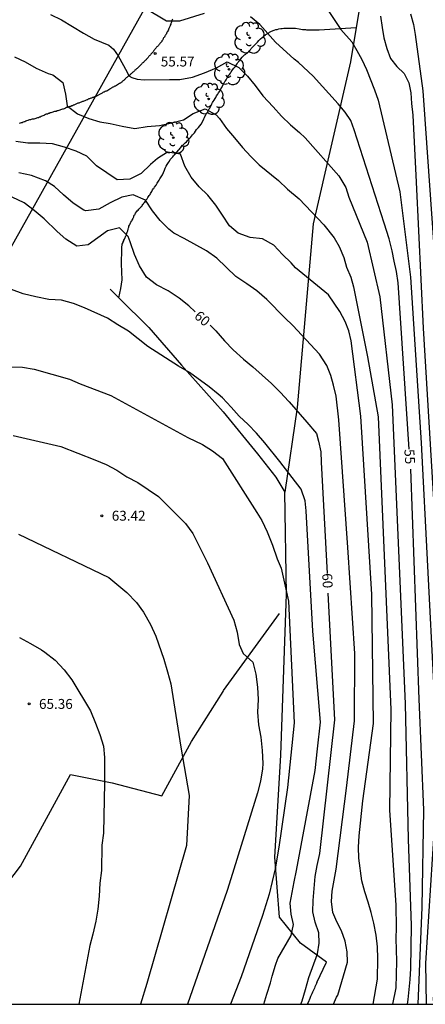
# Model space of a CAD drawing. Units: millimetres. Extents: x 584144 to 584496, y 4794290 to 4794540.
# Drawn here: x 584411 to 584441, y 4794290 to 4794365 of the extents above; entities that cross this region are included whole.
import ezdxf

# ---------------------------------------------------------------- set-up
doc = ezdxf.new("R2010")
doc.units = ezdxf.units.MM
doc.linetypes.add('TRAZOS_NORMALES', pattern=[0.75, 0.5, -0.25])
for name, color, linetype in [('010106', 9, 'Continuous'), ('020104', 34, 'Continuous'), ('020204', 9, 'Continuous'), ('020307', 24, 'Continuous'), ('020308', 9, 'Continuous'), ('060128', 7, 'TRAZOS_NORMALES'), ('070101', 9, 'ALAMBRADA'), ('070104', 3, 'Continuous'), ('100202', 3, 'Continuous'), ('240103', 9, 'LINEA_TELEFONICA')]:
    doc.layers.add(name, color=color, linetype=linetype)
doc.layers.add('020105', color=24, linetype='Continuous', lineweight=30)
doc.styles.add('ARIAL', font='ARIAL.TTF', dxfattribs={"height": 1})
doc.styles.add('ARIALI', font='ARIALI.TTF', dxfattribs={"height": 1})
doc.linetypes.add('ALAMBRADA', pattern='A,1,[203,DONOSTI.shx,S=0.1,R=0,X=0,Y=0],1', length=2)
doc.linetypes.add('LINEA_TELEFONICA', pattern='A,7.5,-0.3,["T",Standard,S=0.25,R=0,X=-0.1,Y=-0.1],-0.3', length=8.1)

# ---------------------------------------------------------------- blocks, each defined once
blk = doc.blocks.new('COTAPU')
blk.add_circle((0, 0), 0.075)
blk = doc.blocks.new('ARBOL')
blk.add_circle((0, 0), 0.0587)
for centre, radius, start, end in [((-0.564, 0.381), 0.532, 92.28, 254.58), ((-0.28, 0.855), 0.3, 359.28777, 173.60777), ((0.097, 0.97), 0.21, 23.15651, 160.46651), ((0.438, 0.881), 0.24, 301.57804, 139.32804), ((-0.091, 0.321), 0.12, 119.14, 310.56), ((0.656, 0.288), 0.443, 319.85562, 114.76562), ((0.819, -0.249), 0.383, 235.52754, 62.02753), ((-0.556, -0.339), 0.555, 142.64, 266.54), ((-0.039, -0.384), 0.21, 189.64, 323.88), ((0.299, -0.624), 0.532, 224.67, 0.24), ((-0.301, -0.676), 0.45, 213.78, 295.32)]:
    blk.add_arc(centre, radius, start, end)

msp = doc.modelspace()

# ---------------------------------------------------------------- linework, layer by layer
at = {"layer": '010106', "flags": 128}
msp.add_lwpolyline([(584144.105, 4794290.184), (584494.095, 4794290.176), (584494.101, 4794540.169), (584144.111, 4794540.177)], close=True, dxfattribs=at)
at = {"layer": '020104', "flags": 128}
for points, elevation in [([(584433.709, 4794366.046), (584435.089, 4794363.996), (584435.919, 4794363.066), (584436.299, 4794362.416), (584436.669, 4794361.726), (584437.019, 4794360.966), (584437.629, 4794359.426), (584437.909, 4794358.646), (584439.558, 4794351.716), (584440.368, 4794345.236), (584441.158, 4794332.706), (584442.117, 4794314.007), (584442.257, 4794305.097), (584441.487, 4794293.288), (584441.554, 4794290.178)], 54), ([(584413.089, 4794365.146), (584413.939, 4794364.726), (584414.749, 4794364.226), (584415.599, 4794363.726), (584416.389, 4794363.286), (584417.519, 4794362.826), (584417.869, 4794362.506), (584418.229, 4794362.006), (584418.909, 4794360.786), (584419.039, 4794360.506), (584419.249, 4794360.366), (584419.659, 4794360.246), (584420.199, 4794360.186), (584422.109, 4794360.226), (584422.879, 4794360.226), (584423.839, 4794360.386), (584424.759, 4794360.726), (584425.659, 4794361.106), (584426.469, 4794361.546), (584427.369, 4794361.126), (584428.019, 4794360.466), (584428.599, 4794359.756), (584429.169, 4794358.976), (584429.959, 4794358.156), (584430.579, 4794357.436), (584431.279, 4794356.796), (584431.959, 4794356.206), (584432.369, 4794355.806), (584434.939, 4794352.926), (584435.468, 4794352.036), (584435.688, 4794351.316), (584437.078, 4794347.906), (584438.038, 4794343.756), (584438.978, 4794335.576), (584439.948, 4794312.927), (584440.187, 4794302.677), (584440.417, 4794296.147), (584440.347, 4794292.898), (584440.297, 4794292.058), (584440.157, 4794290.548), (584440.098, 4794290.178)], 56), ([(584440.369, 4794365.195), (584440.579, 4794364.386), (584440.699, 4794363.636), (584441.288, 4794359.366), (584442.298, 4794345.036), (584444.147, 4794316.877), (584444.247, 4794310.697), (584444.237, 4794302.537), (584444.497, 4794302.197), (584450.337, 4794300.657), (584451.737, 4794299.887), (584451.857, 4794297.927), (584450.377, 4794291.747), (584450.058, 4794290.177)], 52), ([(584438.089, 4794365.006), (584438.199, 4794364.156), (584438.349, 4794363.376), (584438.559, 4794362.556), (584438.839, 4794361.806), (584439.319, 4794361.206), (584439.889, 4794360.676), (584440.229, 4794359.956), (584440.378, 4794359.206), (584440.428, 4794358.396), (584440.538, 4794357.516), (584440.798, 4794352.436), (584441.318, 4794341.376), (584442.967, 4794314.167), (584443.047, 4794302.847), (584442.087, 4794290.968), (584442.077, 4794290.498), (584442.328, 4794290.178)], 53), ([(584410.369, 4794361.926), (584411.169, 4794361.546), (584412.019, 4794361.076), (584412.909, 4794360.686), (584413.279, 4794360.576), (584414.039, 4794359.996), (584414.239, 4794359.096), (584414.369, 4794358.216), (584415.129, 4794357.626), (584415.989, 4794357.266), (584416.829, 4794357.006), (584417.609, 4794356.886), (584418.529, 4794356.686), (584419.479, 4794356.516), (584420.419, 4794356.656), (584421.359, 4794356.726), (584422.279, 4794356.936), (584423.159, 4794357.166), (584423.909, 4794357.636), (584424.809, 4794357.996), (584425.639, 4794357.536), (584425.899, 4794357.266), (584426.419, 4794356.516), (584427.029, 4794355.806), (584427.629, 4794355.076), (584428.269, 4794354.386), (584428.909, 4794353.766), (584430.359, 4794352.576), (584431.039, 4794351.916), (584431.919, 4794351.176), (584433.788, 4794349.216), (584434.588, 4794348.226), (584434.958, 4794347.566), (584435.298, 4794346.746), (584435.518, 4794345.996), (584435.828, 4794345.246), (584436.038, 4794344.526), (584437.098, 4794339.206), (584437.918, 4794334.666), (584438.868, 4794312.507), (584438.767, 4794304.877), (584439.247, 4794297.677), (584439.267, 4794295.967), (584439.257, 4794295.158), (584439.287, 4794293.448), (584439.237, 4794291.428), (584438.993, 4794290.178)], 57), ([(584437.538, 4794290.178), (584437.857, 4794292.078), (584437.887, 4794293.658), (584437.847, 4794294.528), (584437.757, 4794295.408), (584437.577, 4794296.318), (584437.367, 4794297.127), (584437.147, 4794297.907), (584436.897, 4794298.687), (584436.677, 4794299.527), (584436.447, 4794301.247), (584436.427, 4794302.087), (584436.477, 4794302.927), (584436.737, 4794305.577), (584437.548, 4794311.437), (584437.428, 4794321.217), (584436.598, 4794334.726), (584435.868, 4794340.426), (584435.688, 4794341.176), (584435.408, 4794341.896), (584434.998, 4794342.656), (584434.148, 4794343.906), (584431.658, 4794345.946), (584431.308, 4794346.336), (584430.659, 4794346.976), (584429.999, 4794347.666), (584429.159, 4794348.146), (584428.209, 4794348.256), (584427.309, 4794348.576), (584426.659, 4794349.146), (584426.119, 4794349.936), (584425.619, 4794350.706), (584425.019, 4794351.456), (584424.349, 4794352.086), (584423.739, 4794352.826), (584423.269, 4794353.656), (584422.939, 4794354.556), (584421.959, 4794354.726), (584421.189, 4794354.246), (584420.659, 4794353.786), (584419.959, 4794353.106), (584419.099, 4794352.676), (584418.149, 4794352.616), (584416.589, 4794353.686), (584415.839, 4794354.406), (584415.029, 4794354.796), (584414.159, 4794355.086), (584413.239, 4794355.336), (584412.279, 4794355.386), (584411.369, 4794355.406), (584410.459, 4794355.516)], 58), ([(584434.515, 4794290.178), (584434.757, 4794290.718), (584434.857, 4794290.878), (584435.577, 4794293.378), (584435.567, 4794294.148), (584435.417, 4794294.958), (584435.127, 4794295.738), (584434.777, 4794296.418), (584434.487, 4794297.128), (584434.367, 4794297.968), (584434.417, 4794298.748), (584434.727, 4794300.417), (584435.498, 4794306.547), (584436.118, 4794311.637), (584436.138, 4794316.757), (584435.618, 4794324.767), (584434.938, 4794334.436), (584434.718, 4794336.226), (584434.538, 4794337.076), (584434.328, 4794337.796), (584434.018, 4794338.546), (584433.478, 4794339.406), (584431.448, 4794341.596), (584430.828, 4794342.176), (584429.478, 4794343.556), (584428.729, 4794344.206), (584427.969, 4794344.756), (584427.129, 4794345.296), (584425.699, 4794346.676), (584424.909, 4794347.246), (584423.219, 4794348.186), (584422.439, 4794348.576), (584422.059, 4794348.886), (584421.389, 4794349.546), (584420.829, 4794350.266), (584420.279, 4794351.086), (584419.359, 4794351.476), (584418.499, 4794351.306), (584417.609, 4794350.866), (584416.759, 4794350.386), (584415.779, 4794350.266), (584415.609, 4794350.326), (584414.819, 4794350.846), (584414.089, 4794351.476), (584413.399, 4794352.116), (584412.719, 4794352.546), (584411.649, 4794352.936), (584410.709, 4794353.146)], 59), ([(584429.247, 4794290.178), (584429.477, 4794290.938), (584429.767, 4794291.808), (584429.887, 4794292.308), (584430.127, 4794293.148), (584430.307, 4794293.638), (584431.317, 4794295.388), (584431.497, 4794296.228), (584431.317, 4794297.008), (584431.237, 4794297.848), (584431.537, 4794299.448), (584431.727, 4794300.318), (584433.138, 4794307.877), (584433.308, 4794309.527), (584433.548, 4794311.537), (584432.968, 4794318.437), (584432.468, 4794327.547), (584432.378, 4794328.297), (584432.078, 4794329.187), (584430.468, 4794331.287), (584429.338, 4794332.707), (584428.688, 4794333.437), (584428.058, 4794334.087), (584427.378, 4794334.717), (584426.768, 4794335.397), (584426.108, 4794336.097), (584425.788, 4794336.387), (584425.118, 4794336.937), (584423.609, 4794338.017), (584422.789, 4794338.517), (584420.469, 4794340.007), (584419.009, 4794341.167), (584418.199, 4794341.627), (584417.409, 4794342.137), (584415.659, 4794342.937), (584414.829, 4794343.257), (584413.939, 4794343.507), (584412.969, 4794343.557), (584411.989, 4794343.757), (584411.029, 4794343.977), (584410.139, 4794344.307)], 61), ([(584409.157, 4794338.464), (584410.971, 4794338.436), (584411.855, 4794338.28), (584414.535, 4794337.518), (584415.349, 4794337.158), (584417.669, 4794336.297), (584423.488, 4794333.117), (584424.608, 4794332.587), (584425.358, 4794332.097), (584426.118, 4794331.507), (584428.728, 4794327.437), (584429.108, 4794326.807), (584429.498, 4794325.957), (584429.898, 4794324.957), (584430.258, 4794323.927), (584430.568, 4794323.207), (584431.128, 4794320.717), (584431.548, 4794311.487), (584431.038, 4794306.587), (584430.398, 4794302.068), (584430.098, 4794300.428), (584429.657, 4794298.528), (584429.157, 4794296.898), (584427.537, 4794292.248), (584426.719, 4794290.178)], 62), ([(584410.261, 4794333.246), (584413.873, 4794332.424), (584416.463, 4794331.424), (584417.307, 4794331.048), (584418.129, 4794330.63), (584418.87, 4794330.126), (584419.696, 4794329.688), (584421.262, 4794328.634), (584423.318, 4794326.596), (584423.872, 4794325.84), (584424.992, 4794323.608), (584426.978, 4794319.267), (584427.238, 4794318.367), (584427.378, 4794317.437), (584427.688, 4794316.757), (584428.408, 4794316.097), (584428.638, 4794315.187), (584428.768, 4794314.187), (584428.818, 4794313.267), (584428.778, 4794312.307), (584428.858, 4794311.347), (584429.028, 4794310.397), (584429.128, 4794309.397), (584429.168, 4794308.427), (584429.148, 4794308.017), (584428.998, 4794307.087), (584428.778, 4794306.187), (584426.748, 4794299.668), (584426.468, 4794298.808), (584423.482, 4794290.178)], 63), ([(584410.663, 4794325.794), (584417.506, 4794322.508), (584418.868, 4794321.362), (584419.604, 4794320.598), (584420.14, 4794319.866), (584420.67, 4794318.934), (584421.074, 4794318.062), (584421.666, 4794316.314), (584421.964, 4794315.368), (584422.202, 4794314.446), (584422.952, 4794309.662), (584423.594, 4794305.987), (584423.386, 4794302.199), (584420.4, 4794291.744), (584419.914, 4794290.178)], 64)]:
    msp.add_lwpolyline(points, dxfattribs=dict(at, elevation=elevation))
at = {"layer": '020105', "flags": 128}
for points, elevation in [([(584424.729, 4794365.206), (584422.869, 4794364.636), (584421.889, 4794364.646), (584420.309, 4794365.576)], 55), ([(584440.268, 4794332.216), (584439.418, 4794344.826), (584439.308, 4794345.676), (584439.128, 4794346.456), (584438.978, 4794347.236), (584438.738, 4794348.156), (584438.368, 4794349.336), (584436.079, 4794356.396), (584435.829, 4794357.116), (584435.419, 4794357.746), (584434.879, 4794358.376), (584432.979, 4794360.466), (584431.869, 4794361.516), (584431.559, 4794361.766), (584430.139, 4794363.046), (584428.939, 4794364.376), (584428.229, 4794364.966)], 55), ([(584424.039, 4794342.626), (584423.579, 4794343.086), (584422.839, 4794343.666), (584421.999, 4794344.216), (584421.129, 4794344.656), (584420.359, 4794345.246), (584419.839, 4794346.096), (584419.459, 4794346.976), (584419.139, 4794347.926), (584418.979, 4794348.326), (584418.319, 4794348.996), (584417.419, 4794348.766), (584415.949, 4794347.687), (584415.079, 4794347.597), (584414.259, 4794348.137), (584413.589, 4794348.707), (584412.609, 4794349.677), (584411.859, 4794350.307), (584411.099, 4794350.887), (584410.199, 4794351.307)], 60), ([(584425.189, 4794341.616), (584425.619, 4794341.176), (584426.278, 4794340.437), (584426.938, 4794339.747), (584427.708, 4794339.037), (584428.418, 4794338.467), (584429.828, 4794337.187), (584430.518, 4794336.507), (584431.128, 4794335.857), (584431.158, 4794335.807), (584432.518, 4794334.277), (584433.248, 4794333.417), (584433.398, 4794332.827), (584433.578, 4794332.017), (584433.598, 4794331.237), (584434.048, 4794322.817)], 60), ([(584440.368, 4794330.716), (584440.997, 4794313.297), (584441.347, 4794304.897), (584441.217, 4794297.537), (584440.907, 4794290.178)], 55), ([(584432.055, 4794290.178), (584432.157, 4794290.438), (584432.407, 4794291.298), (584432.647, 4794292.218), (584433.317, 4794294.008), (584433.437, 4794294.818), (584433.417, 4794295.588), (584433.137, 4794296.398), (584432.957, 4794297.178), (584432.977, 4794298.048), (584433.147, 4794299.858), (584433.297, 4794300.697), (584433.487, 4794301.597), (584434.618, 4794311.717), (584434.128, 4794321.317)], 60), ([(584410.748, 4794317.946), (584411.586, 4794317.514), (584412.404, 4794317.03), (584412.66, 4794316.856), (584413.444, 4794316.24), (584414.126, 4794315.514), (584414.716, 4794314.744), (584416.136, 4794312.405), (584416.492, 4794311.465), (584416.842, 4794310.599), (584417.1, 4794309.723), (584417.192, 4794308.871), (584417.196, 4794306.947), (584417.106, 4794303.149), (584416.97, 4794302.225), (584416.946, 4794300.313), (584416.834, 4794299.349), (584416.778, 4794298.359), (584416.682, 4794297.391), (584416.522, 4794296.465), (584416.312, 4794295.501), (584416.076, 4794294.631), (584415.243, 4794290.178)], 65)]:
    msp.add_lwpolyline(points, dxfattribs=dict(at, elevation=elevation))
at = {"layer": '060128'}
msp.add_polyline3d([(584422.329, 4794364.786, 54.858), (584422.309, 4794364.726, 54.878), (584422.279, 4794364.676, 54.888), (584422.269, 4794364.626, 54.908), (584422.249, 4794364.556, 54.938), (584422.229, 4794364.516, 54.958), (584422.219, 4794364.456, 54.978), (584422.199, 4794364.406, 55.008), (584422.169, 4794364.346, 55.038), (584422.149, 4794364.296, 55.058), (584422.129, 4794364.226, 55.068), (584422.109, 4794364.186, 55.088), (584422.079, 4794364.126, 55.088), (584422.059, 4794364.076, 55.088), (584422.029, 4794364.016, 55.088), (584422.019, 4794363.966, 55.088), (584421.989, 4794363.926, 55.098), (584421.969, 4794363.866, 55.098), (584421.939, 4794363.826, 55.098), (584421.909, 4794363.766, 55.108), (584421.889, 4794363.726, 55.108), (584421.869, 4794363.686, 55.128), (584421.839, 4794363.636, 55.148), (584421.809, 4794363.586, 55.168), (584421.779, 4794363.546, 55.178), (584421.759, 4794363.496, 55.188), (584421.729, 4794363.436, 55.198), (584421.699, 4794363.406, 55.208), (584421.659, 4794363.366, 55.208), (584421.639, 4794363.326, 55.218), (584421.619, 4794363.266, 55.228), (584421.589, 4794363.226, 55.248), (584421.569, 4794363.186, 55.258), (584421.529, 4794363.146, 55.268), (584421.519, 4794363.106, 55.288), (584421.479, 4794363.056, 55.308), (584421.449, 4794363.016, 55.318), (584421.409, 4794362.976, 55.328), (584421.379, 4794362.936, 55.338), (584421.339, 4794362.906, 55.348), (584421.309, 4794362.856, 55.348), (584421.269, 4794362.806, 55.358), (584421.239, 4794362.766, 55.368), (584421.199, 4794362.726, 55.378), (584421.159, 4794362.686, 55.388), (584421.129, 4794362.666, 55.408), (584421.099, 4794362.626, 55.418), (584421.059, 4794362.586, 55.438), (584421.029, 4794362.536, 55.448), (584420.999, 4794362.496, 55.458), (584420.959, 4794362.456, 55.458), (584420.919, 4794362.406, 55.468), (584420.899, 4794362.366, 55.468), (584420.859, 4794362.326, 55.478), (584420.829, 4794362.266, 55.478), (584420.789, 4794362.226, 55.488), (584420.759, 4794362.206, 55.498), (584420.729, 4794362.166, 55.508), (584420.689, 4794362.126, 55.528), (584420.659, 4794362.086, 55.538), (584420.619, 4794362.046, 55.558), (584420.579, 4794362.006, 55.568), (584420.539, 4794361.966, 55.588), (584420.509, 4794361.926, 55.598), (584420.479, 4794361.886, 55.598), (584420.439, 4794361.836, 55.598), (584420.399, 4794361.796, 55.608), (584420.369, 4794361.756, 55.618), (584420.329, 4794361.716, 55.628), (584420.279, 4794361.676, 55.628), (584420.249, 4794361.636, 55.648), (584420.209, 4794361.606, 55.658), (584420.159, 4794361.556, 55.668), (584420.129, 4794361.516, 55.688), (584420.089, 4794361.476, 55.708), (584420.039, 4794361.456, 55.728), (584420.019, 4794361.416, 55.738), (584419.979, 4794361.376, 55.748), (584419.939, 4794361.336, 55.758), (584419.899, 4794361.296, 55.768), (584419.859, 4794361.256, 55.768), (584419.819, 4794361.216, 55.778), (584419.779, 4794361.176, 55.778), (584419.739, 4794361.136, 55.778), (584419.699, 4794361.096, 55.778), (584419.659, 4794361.056, 55.778), (584419.609, 4794361.016, 55.788), (584419.569, 4794360.976, 55.788), (584419.529, 4794360.936, 55.788), (584419.489, 4794360.916, 55.798), (584419.449, 4794360.876, 55.798), (584419.409, 4794360.836, 55.808), (584419.369, 4794360.806, 55.818), (584419.329, 4794360.766, 55.828), (584419.289, 4794360.726, 55.838), (584419.259, 4794360.706, 55.848), (584419.229, 4794360.666, 55.858), (584419.189, 4794360.636, 55.868), (584419.159, 4794360.606, 55.888), (584419.119, 4794360.556, 55.908), (584419.079, 4794360.536, 55.938), (584419.029, 4794360.506, 55.948), (584418.999, 4794360.476, 55.968), (584418.959, 4794360.436, 55.968), (584418.909, 4794360.406, 55.968), (584418.879, 4794360.366, 55.968), (584418.829, 4794360.336, 55.968), (584418.779, 4794360.296, 55.968), (584418.749, 4794360.256, 55.968), (584418.709, 4794360.226, 55.968), (584418.669, 4794360.186, 55.988), (584418.639, 4794360.156, 55.998), (584418.599, 4794360.126, 56.028), (584418.559, 4794360.086, 56.048), (584418.519, 4794360.056, 56.058), (584418.489, 4794360.016, 56.058), (584418.449, 4794359.996, 56.068), (584418.409, 4794359.976, 56.068), (584418.379, 4794359.936, 56.068), (584418.339, 4794359.926, 56.068), (584418.289, 4794359.906, 56.078), (584418.259, 4794359.876, 56.078), (584418.219, 4794359.856, 56.088), (584418.169, 4794359.826, 56.118), (584418.139, 4794359.806, 56.138), (584418.099, 4794359.766, 56.158), (584418.059, 4794359.756, 56.168), (584418.009, 4794359.726, 56.168), (584417.969, 4794359.706, 56.168), (584417.919, 4794359.686, 56.178), (584417.889, 4794359.666, 56.188), (584417.849, 4794359.646, 56.208), (584417.809, 4794359.626, 56.228), (584417.769, 4794359.606, 56.258), (584417.729, 4794359.576, 56.278), (584417.689, 4794359.556, 56.288), (584417.649, 4794359.516, 56.298), (584417.609, 4794359.506, 56.308), (584417.569, 4794359.476, 56.328), (584417.519, 4794359.436, 56.338), (584417.479, 4794359.426, 56.348), (584417.439, 4794359.396, 56.368), (584417.399, 4794359.376, 56.378), (584417.349, 4794359.346, 56.408), (584417.289, 4794359.326, 56.428), (584417.239, 4794359.306, 56.438), (584417.169, 4794359.266, 56.448), (584417.119, 4794359.256, 56.458), (584417.069, 4794359.226, 56.458), (584417.009, 4794359.186, 56.468), (584416.959, 4794359.166, 56.478), (584416.909, 4794359.146, 56.488), (584416.859, 4794359.116, 56.498), (584416.809, 4794359.086, 56.508), (584416.759, 4794359.056, 56.528), (584416.719, 4794359.036, 56.538), (584416.659, 4794359.016, 56.548), (584416.619, 4794358.976, 56.558), (584416.569, 4794358.966, 56.568), (584416.519, 4794358.936, 56.568), (584416.479, 4794358.926, 56.578), (584416.419, 4794358.906, 56.588), (584416.379, 4794358.886, 56.608), (584416.339, 4794358.866, 56.618), (584416.279, 4794358.846, 56.638), (584416.239, 4794358.836, 56.648), (584416.189, 4794358.806, 56.668), (584416.139, 4794358.796, 56.688), (584416.099, 4794358.786, 56.708), (584416.039, 4794358.766, 56.728), (584416.009, 4794358.746, 56.758), (584415.959, 4794358.726, 56.788), (584415.909, 4794358.686, 56.798), (584415.859, 4794358.676, 56.798), (584415.789, 4794358.656, 56.788), (584415.739, 4794358.636, 56.788), (584415.689, 4794358.606, 56.798), (584415.629, 4794358.586, 56.798), (584415.579, 4794358.556, 56.808), (584415.519, 4794358.546, 56.818), (584415.459, 4794358.516, 56.828), (584415.409, 4794358.506, 56.848), (584415.349, 4794358.476, 56.858), (584415.289, 4794358.456, 56.868), (584415.239, 4794358.436, 56.888), (584415.169, 4794358.416, 56.908), (584415.119, 4794358.396, 56.928), (584415.069, 4794358.366, 56.958), (584415.019, 4794358.346, 56.988), (584414.969, 4794358.326, 57.018), (584414.909, 4794358.306, 57.038), (584414.859, 4794358.286, 57.048), (584414.809, 4794358.266, 57.048), (584414.749, 4794358.226, 57.058), (584414.689, 4794358.216, 57.058), (584414.629, 4794358.186, 57.068), (584414.569, 4794358.166, 57.078), (584414.499, 4794358.146, 57.088), (584414.439, 4794358.126, 57.088), (584414.369, 4794358.106, 57.108), (584414.309, 4794358.086, 57.118), (584414.239, 4794358.056, 57.118), (584414.169, 4794358.016, 57.128), (584414.119, 4794358.006, 57.128), (584414.059, 4794357.976, 57.128), (584413.999, 4794357.966, 57.128), (584413.919, 4794357.936, 57.138), (584413.859, 4794357.916, 57.138), (584413.789, 4794357.896, 57.148), (584413.729, 4794357.876, 57.148), (584413.659, 4794357.856, 57.168), (584413.599, 4794357.836, 57.178), (584413.529, 4794357.806, 57.188), (584413.459, 4794357.806, 57.208), (584413.399, 4794357.786, 57.208), (584413.329, 4794357.766, 57.208), (584413.259, 4794357.746, 57.218), (584413.189, 4794357.726, 57.228), (584413.129, 4794357.706, 57.228), (584413.059, 4794357.686, 57.238), (584412.989, 4794357.656, 57.248), (584412.919, 4794357.636, 57.248), (584412.859, 4794357.606, 57.258), (584412.779, 4794357.586, 57.278), (584412.719, 4794357.556, 57.298), (584412.649, 4794357.516, 57.318), (584412.579, 4794357.496, 57.338), (584412.519, 4794357.466, 57.348), (584412.449, 4794357.436, 57.358), (584412.379, 4794357.406, 57.368), (584412.319, 4794357.376, 57.388), (584412.259, 4794357.356, 57.398), (584412.189, 4794357.326, 57.408), (584412.119, 4794357.306, 57.428), (584412.039, 4794357.286, 57.448), (584411.979, 4794357.266, 57.468), (584411.909, 4794357.246, 57.488), (584411.839, 4794357.226, 57.498), (584411.779, 4794357.216, 57.488), (584411.709, 4794357.206, 57.478), (584411.639, 4794357.186, 57.468), (584411.569, 4794357.166, 57.468), (584411.509, 4794357.156, 57.468), (584411.439, 4794357.136, 57.478), (584411.369, 4794357.106, 57.488), (584411.289, 4794357.086, 57.498), (584411.239, 4794357.056, 57.508), (584411.159, 4794357.016, 57.508), (584411.099, 4794357.006, 57.508), (584411.029, 4794356.976, 57.508), (584410.959, 4794356.936, 57.518), (584410.879, 4794356.926, 57.518), (584410.809, 4794356.906, 57.528), (584410.729, 4794356.886, 57.538)], dxfattribs=at)
at = {"layer": '070101'}
for points in [[(584423.44, 4794415.844, 44.109), (584427.55, 4794409.945, 44.519), (584432.54, 4794404.285, 45.069), (584436.079, 4794399.335, 45.319), (584437.659, 4794387.445, 47.849), (584438.239, 4794383.755, 48.479), (584438.069, 4794378.855, 50.009), (584437.249, 4794370.155, 52.229), (584436.244, 4794364.146, 53.562)], [(584436.244, 4794364.146, 53.562), (584435.809, 4794361.546, 54.138), (584432.988, 4794349.286, 57.238), (584431.768, 4794335.367, 59.688), (584430.828, 4794328.977, 61.738)], [(584417.619, 4794344.327, 61.268), (584418.278, 4794343.674, 61.28)], [(584418.278, 4794343.674, 61.28), (584420.539, 4794341.437, 61.318), (584423.009, 4794338.577, 61.468), (584426.158, 4794335.057, 61.568), (584428.768, 4794331.877, 61.628), (584430.148, 4794330.097, 61.718), (584430.828, 4794328.977, 61.738)], [(584430.934, 4794320.526, 62.164), (584430.958, 4794321.247, 62.148), (584430.828, 4794328.977, 61.738)], [(584433.267, 4794291.838, 59.728), (584433.997, 4794293.358, 59.858), (584432.017, 4794294.818, 60.798), (584430.447, 4794296.768, 61.358), (584430.078, 4794301.308, 61.818), (584430.548, 4794309.057, 62.408), (584430.934, 4794320.526, 62.164)], [(584404.106, 4794290.178, 67.103), (584404.119, 4794290.199, 67.1), (584406.531, 4794294.365, 66.816), (584408.411, 4794297.481, 66.546), (584410.817, 4794300.627, 66.292), (584414.615, 4794307.577, 65.626), (584417.775, 4794306.951, 65.276), (584421.525, 4794305.961, 64.798), (584422.123, 4794307.085, 64.686), (584423.761, 4794310.076, 64.296), (584426.159, 4794313.857, 63.64), (584426.208, 4794313.937, 63.628), (584429.218, 4794318.107, 62.888), (584430.438, 4794319.767, 62.528)]]:
    msp.add_polyline3d(points, dxfattribs=at)
at = {"layer": '070104'}
for points in [[(584418.278, 4794343.674, 60.728), (584418.419, 4794344.387, 60.828), (584418.519, 4794345.037, 60.638), (584418.469, 4794346.257, 60.548), (584418.509, 4794347.366, 60.238), (584418.509, 4794347.396, 60.228), (584418.509, 4794347.476, 60.218), (584418.509, 4794347.556, 60.218), (584418.519, 4794347.666, 60.208), (584418.529, 4794347.746, 60.208), (584418.589, 4794347.866, 60.208), (584418.609, 4794347.926, 60.218), (584418.639, 4794347.996, 60.218), (584418.659, 4794348.056, 60.228), (584418.699, 4794348.126, 60.228), (584418.729, 4794348.186, 60.218), (584418.759, 4794348.256, 60.208), (584418.779, 4794348.306, 60.188), (584418.809, 4794348.386, 60.168), (584418.839, 4794348.436, 60.158), (584418.859, 4794348.506, 60.138), (584418.879, 4794348.576, 60.118), (584418.899, 4794348.646, 60.098), (584418.939, 4794348.766, 60.068), (584418.969, 4794348.886, 60.038), (584418.999, 4794348.976, 60.018), (584419.019, 4794349.046, 59.998), (584419.039, 4794349.116, 59.998), (584419.069, 4794349.176, 59.988), (584419.099, 4794349.226, 59.978), (584419.129, 4794349.296, 59.958), (584419.159, 4794349.356, 59.938), (584419.189, 4794349.406, 59.928), (584419.249, 4794349.516, 59.888), (584419.279, 4794349.576, 59.868), (584419.319, 4794349.646, 59.848), (584419.339, 4794349.686, 59.828), (584419.359, 4794349.726, 59.808), (584419.379, 4794349.766, 59.788), (584419.399, 4794349.806, 59.768), (584419.409, 4794349.836, 59.748), (584419.409, 4794349.866, 59.728), (584419.409, 4794349.896, 59.698), (584419.439, 4794349.936, 59.658), (584419.469, 4794349.976, 59.658), (584419.499, 4794350.016, 59.668), (584419.539, 4794350.096, 59.658), (584419.609, 4794350.186, 59.618), (584419.669, 4794350.266, 59.568), (584419.729, 4794350.326, 59.538), (584419.779, 4794350.386, 59.508), (584419.899, 4794350.516, 59.438), (584419.939, 4794350.576, 59.408), (584419.999, 4794350.636, 59.388), (584420.029, 4794350.686, 59.358), (584420.089, 4794350.756, 59.338), (584420.139, 4794350.806, 59.318), (584420.169, 4794350.886, 59.308), (584420.229, 4794350.936, 59.278), (584420.279, 4794351.016, 59.258), (584420.319, 4794351.086, 59.238), (584420.409, 4794351.186, 59.198), (584420.469, 4794351.286, 59.178), (584420.579, 4794351.436, 59.128), (584420.639, 4794351.516, 59.108), (584420.669, 4794351.596, 59.088), (584420.719, 4794351.666, 59.078), (584420.759, 4794351.726, 59.058), (584420.789, 4794351.796, 59.028), (584420.829, 4794351.856, 59.008), (584420.879, 4794351.926, 58.978), (584420.909, 4794351.976, 58.958), (584420.969, 4794352.056, 58.928), (584421.089, 4794352.226, 58.868), (584421.169, 4794352.366, 58.828), (584421.229, 4794352.436, 58.798), (584421.279, 4794352.516, 58.768), (584421.329, 4794352.606, 58.738), (584421.379, 4794352.686, 58.718), (584421.479, 4794352.846, 58.698), (584421.569, 4794353.006, 58.688), (584421.659, 4794353.186, 58.678), (584421.719, 4794353.346, 58.678), (584421.779, 4794353.496, 58.688), (584421.859, 4794353.656, 58.698), (584421.939, 4794353.786, 58.708), (584422.029, 4794353.926, 58.678), (584422.099, 4794354.036, 58.628), (584422.169, 4794354.156, 58.558), (584422.269, 4794354.266, 58.488), (584422.349, 4794354.366, 58.418), (584422.409, 4794354.436, 58.358), (584422.479, 4794354.506, 58.288), (584422.659, 4794354.706, 58.118), (584422.819, 4794354.886, 58.018), (584422.859, 4794354.936, 58.018), (584422.909, 4794355.016, 58.018), (584422.959, 4794355.076, 58.018), (584423.009, 4794355.136, 58.018), (584423.059, 4794355.186, 58.018), (584423.109, 4794355.246, 58.018), (584423.159, 4794355.296, 58.018), (584423.219, 4794355.346, 58.018), (584423.289, 4794355.426, 58.018), (584423.389, 4794355.506, 58.028), (584423.499, 4794355.616, 58.028), (584423.599, 4794355.726, 58.008), (584423.689, 4794355.826, 57.958), (584423.779, 4794355.926, 57.908), (584423.859, 4794356.016, 57.858), (584423.909, 4794356.076, 57.818), (584423.999, 4794356.186, 57.758), (584424.069, 4794356.296, 57.718), (584424.159, 4794356.436, 57.658), (584424.239, 4794356.516, 57.628), (584424.309, 4794356.596, 57.608), (584424.499, 4794356.846, 57.488), (584424.669, 4794357.176, 57.338), (584424.709, 4794357.246, 57.298), (584424.759, 4794357.346, 57.258), (584424.869, 4794357.576, 57.228), (584424.909, 4794357.636, 57.228), (584424.939, 4794357.686, 57.228), (584424.979, 4794357.756, 57.228), (584425.019, 4794357.806, 57.228), (584425.059, 4794357.886, 57.228), (584425.089, 4794357.936, 57.228), (584425.119, 4794358.006, 57.228), (584425.159, 4794358.056, 57.228), (584425.189, 4794358.136, 57.218), (584425.259, 4794358.256, 57.198), (584425.319, 4794358.366, 57.178), (584425.369, 4794358.466, 57.148), (584425.409, 4794358.556, 57.118), (584425.479, 4794358.666, 57.088), (584425.559, 4794358.786, 57.048), (584425.609, 4794358.866, 57.028), (584425.669, 4794358.976, 56.998), (584425.769, 4794359.106, 56.938), (584425.829, 4794359.206, 56.878), (584425.909, 4794359.326, 56.808), (584425.999, 4794359.506, 56.728), (584426.059, 4794359.616, 56.678), (584426.149, 4794359.786, 56.598), (584426.249, 4794359.966, 56.508), (584426.289, 4794360.056, 56.468), (584426.349, 4794360.126, 56.438), (584426.389, 4794360.206, 56.418), (584426.439, 4794360.286, 56.408), (584426.479, 4794360.356, 56.398), (584426.529, 4794360.436, 56.398), (584426.579, 4794360.516, 56.398), (584426.639, 4794360.596, 56.388), (584426.719, 4794360.706, 56.388), (584426.779, 4794360.806, 56.388), (584426.889, 4794360.956, 56.398), (584426.979, 4794361.076, 56.398), (584427.069, 4794361.186, 56.368), (584427.149, 4794361.306, 56.338), (584427.219, 4794361.406, 56.298), (584427.289, 4794361.496, 56.278), (584427.359, 4794361.586, 56.258), (584427.439, 4794361.676, 56.238), (584427.519, 4794361.796, 56.218), (584427.619, 4794361.906, 56.198), (584427.719, 4794362.006, 56.158), (584427.789, 4794362.076, 56.128), (584427.879, 4794362.136, 56.098), (584427.919, 4794362.176, 56.068), (584427.979, 4794362.226, 56.038), (584428.029, 4794362.266, 55.998), (584428.079, 4794362.306, 55.968), (584428.119, 4794362.356, 55.928), (584428.159, 4794362.396, 55.898), (584428.199, 4794362.436, 55.868), (584428.229, 4794362.476, 55.828), (584428.269, 4794362.516, 55.788), (584428.289, 4794362.556, 55.758), (584428.399, 4794362.676, 55.678), (584428.479, 4794362.756, 55.628), (584428.619, 4794362.896, 55.608), (584428.759, 4794363.046, 55.608), (584428.859, 4794363.166, 55.608), (584429.009, 4794363.306, 55.608), (584429.129, 4794363.396, 55.608), (584429.169, 4794363.436, 55.598), (584429.239, 4794363.496, 55.598), (584429.279, 4794363.536, 55.578), (584429.339, 4794363.576, 55.558), (584429.399, 4794363.626, 55.528), (584429.449, 4794363.656, 55.498), (584429.509, 4794363.686, 55.458), (584429.559, 4794363.726, 55.428), (584429.619, 4794363.766, 55.398), (584429.669, 4794363.796, 55.368), (584429.789, 4794363.856, 55.298), (584429.959, 4794363.926, 55.218), (584430.039, 4794363.956, 55.178), (584430.159, 4794363.996, 55.158), (584430.249, 4794364.016, 55.158), (584430.389, 4794364.046, 55.168), (584430.539, 4794364.076, 55.158), (584430.639, 4794364.086, 55.148), (584430.769, 4794364.096, 55.118), (584430.939, 4794364.106, 55.078), (584431.059, 4794364.106, 55.018), (584431.199, 4794364.106, 54.968), (584431.339, 4794364.106, 54.898), (584431.659, 4794364.096, 54.758), (584431.919, 4794364.056, 54.718), (584432.169, 4794364.016, 54.708), (584432.269, 4794364.006, 54.718), (584432.339, 4794364.006, 54.718), (584432.399, 4794363.996, 54.718), (584432.469, 4794363.976, 54.698), (584432.529, 4794363.976, 54.678), (584432.609, 4794363.976, 54.638), (584432.669, 4794363.976, 54.598), (584432.759, 4794363.976, 54.568), (584432.839, 4794363.976, 54.538), (584432.909, 4794363.976, 54.498), (584433.029, 4794363.976, 54.438), (584433.199, 4794363.976, 54.368), (584433.329, 4794363.976, 54.298), (584433.439, 4794363.986, 54.238)], [(584433.439, 4794363.986, 54.238), (584436.244, 4794364.146, 53.558)], [(584433.267, 4794291.838, 59.728), (584433.257, 4794291.808, 59.728), (584433.157, 4794291.608, 59.738), (584433.117, 4794291.508, 59.738), (584433.077, 4794291.398, 59.738), (584433.027, 4794291.298, 59.738), (584432.977, 4794291.188, 59.738), (584432.937, 4794291.088, 59.738), (584432.887, 4794290.978, 59.738), (584432.847, 4794290.878, 59.738), (584432.787, 4794290.768, 59.748), (584432.727, 4794290.608, 59.748), (584432.597, 4794290.308, 59.758), (584432.527, 4794290.178, 59.768)]]:
    msp.add_polyline3d(points, dxfattribs=at)
at = {"layer": '240103'}
msp.add_polyline3d([(584463.32, 4794442.463, 37.259), (584436.269, 4794394.305, 46.729), (584410.079, 4794347.507, 60.378), (584407.34, 4794342.896, 61.061)], dxfattribs=at)

# ---------------------------------------------------------------- block references
at = {"layer": '020204', "rotation": 359.9987685839998}
for p in [(584421.029, 4794362.186, 55.57), (584416.985, 4794327.18, 63.424), (584411.475, 4794312.927, 65.361)]:
    msp.add_blockref('COTAPU', p, dxfattribs=at)
at = {"layer": '100202', "rotation": 359.9987685839998}
for p in [(584428.169, 4794363.376, 57.5), (584426.619, 4794360.996, 58.08), (584425.069, 4794358.746, 58.31), (584422.389, 4794355.806, 59.35)]:
    msp.add_blockref('ARBOL', p, dxfattribs=at)

# ---------------------------------------------------------------- texts
at = {"layer": '020307', "style": 'ARIALI'}
for s, rotation, p in [('60', 319.38877, (584423.919, 4794342.207, 59.998)), ('55', 273.86877, (584439.888, 4794332.196, 54.998)), ('60', 272.89877, (584433.668, 4794322.807, 59.998))]:
    msp.add_text(s, height=0.75, rotation=rotation, dxfattribs=at).set_placement(p)
at = {"layer": '020308', "style": 'ARIAL'}
for s, p in [('55.57', (584421.449, 4794361.206, 55.568)), ('63.42', (584417.735, 4794326.805, 63.422)), ('65.36', (584412.225, 4794312.552, 65.359))]:
    msp.add_text(s, height=0.75, rotation=359.99877, dxfattribs=at).set_placement(p)

doc.saveas('drawing.dxf')
